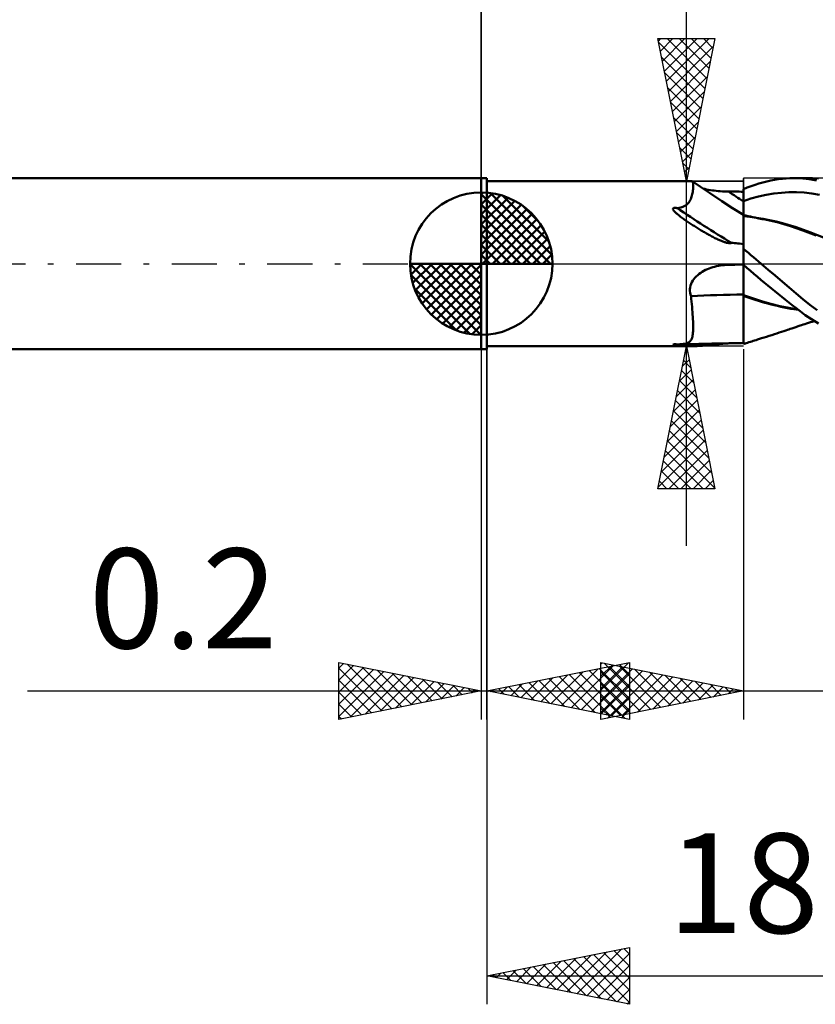
# Model space of a CAD drawing. Units: millimetres. Extents: x -59 to 61, y -26 to 40.
# Drawn here: x -16 to 12, y -26 to 9 of the extents above; entities that cross this region are included whole.
import ezdxf
from ezdxf.enums import TextEntityAlignment as Align

# ---------------------------------------------------------------- set-up
doc = ezdxf.new("R2010")
doc.units = ezdxf.units.MM
doc.header["$LTSCALE"] = 3.95
doc.linetypes.add('LONGDASH_DASH', pattern=[0.85, 0.4, -0.2, 0.05, -0.2])
for name, color, linetype in [('1', 4, 'CONTINUOUS'), ('2', 7, 'CONTINUOUS'), ('4', 2, 'LONGDASH_DASH'), ('CUT', 1, 'CONTINUOUS'), ('NOCUT', 7, 'CONTINUOUS'), ('SK1', 4, 'CONTINUOUS'), ('SK2', 7, 'CONTINUOUS'), ('SK4', 2, 'LONGDASH_DASH')]:
    doc.layers.add(name, color=color, linetype=linetype)
doc.styles.get("Standard").update_dxf_attribs({"font": 'Monospac821 BT'})

msp = doc.modelspace()

# ---------------------------------------------------------------- linework, layer by layer
at = {"layer": '1', "color": 4, "linetype": 'CONTINUOUS', "lineweight": 50}
for p, q in [((0, 3), (0.2, 3)), ((0, -3), (0, 3)), ((0.2, -3), (0.2, 3)), ((0.2, 2.9), (7.395, 2.9)), ((7.397, 2.9), (7.395, 2.9)), ((7.398, 2.9), (7.397, 2.9)), ((7.4, 2.899), (7.398, 2.9)), ((7.402, 2.898), (7.4, 2.899)), ((7.404, 2.898), (7.402, 2.898)), ((7.405, 2.896), (7.404, 2.898)), ((7.412, 2.889), (7.405, 2.896)), ((7.548, 2.798), (7.405, 2.896)), ((7.419, 2.878), (7.412, 2.889)), ((7.424, 2.863), (7.419, 2.878)), ((7.429, 2.844), (7.424, 2.863)), ((7.433, 2.821), (7.429, 2.844)), ((7.436, 2.795), (7.433, 2.821)), ((7.438, 2.764), (7.436, 2.795)), ((7.692, 2.699), (7.548, 2.798)), ((9.474, 2.726), (9.611, 2.773)), ((9.611, 2.773), (9.749, 2.815)), ((9.749, 2.815), (9.887, 2.853)), ((9.887, 2.853), (10.024, 2.887)), ((10.024, 2.887), (10.161, 2.916)), ((10.161, 2.916), (10.298, 2.942)), ((10.298, 2.942), (10.434, 2.962)), ((10.434, 2.962), (10.569, 2.979)), ((10.569, 2.979), (10.704, 2.99)), ((10.704, 2.99), (10.838, 2.998)), ((10.838, 2.998), (10.972, 3)), ((11.114, 2.997), (10.972, 3)), ((10.972, 3), (11.614, 3)), ((11.294, 2.986), (11.114, 2.997)), ((11.511, 2.961), (11.294, 2.986)), ((11.764, 2.918), (11.511, 2.961)), ((11.839, 2.994), (11.623, 3)), ((7.397, 2.392), (7.407, 2.436)), ((7.407, 2.436), (7.416, 2.48)), ((7.416, 2.48), (7.424, 2.524)), ((7.424, 2.524), (7.429, 2.568)), ((7.429, 2.568), (7.434, 2.611)), ((7.434, 2.611), (7.437, 2.652)), ((7.437, 2.652), (7.438, 2.692)), ((7.439, 2.73), (7.438, 2.764)), ((7.438, 2.692), (7.439, 2.73)), ((8.008, 2.486), (7.692, 2.699)), ((7.845, 2.622), (7.782, 2.636)), ((7.91, 2.608), (7.845, 2.622)), ((7.976, 2.596), (7.91, 2.608)), ((8.043, 2.584), (7.976, 2.596)), ((8.441, 2.198), (8.008, 2.486)), ((8.112, 2.574), (8.043, 2.584)), ((8.181, 2.565), (8.112, 2.574)), ((8.251, 2.556), (8.181, 2.565)), ((8.321, 2.549), (8.251, 2.556)), ((8.392, 2.543), (8.321, 2.549)), ((8.463, 2.539), (8.392, 2.543)), ((8.535, 2.535), (8.463, 2.539)), ((8.607, 2.532), (8.535, 2.535)), ((8.679, 2.531), (8.607, 2.532)), ((8.753, 2.53), (8.679, 2.531)), ((8.828, 2.53), (8.753, 2.53)), ((8.902, 2.529), (8.828, 2.53)), ((8.977, 2.528), (8.902, 2.529)), ((9.051, 2.528), (8.977, 2.528)), ((9.126, 2.527), (9.051, 2.528)), ((9.2, 2.526), (9.126, 2.527)), ((9.2, 2.621), (9.336, 2.676)), ((9.2, 2.62), (9.2, 2.621)), ((9.2, 2.619), (9.2, 2.62)), ((9.2, 2.618), (9.2, 2.619)), ((9.2, 2.619), (9.2, 2.619)), ((9.2, 2.617), (9.2, 2.618)), ((9.2, 2.556), (9.2, 2.617)), ((9.2, 2.556), (9.2, 2.617)), ((9.2, 2.605), (9.2, 2.617)), ((9.2, 2.526), (9.2, 2.617)), ((9.2, 2.617), (9.2, 2.617)), ((9.2, 2.593), (9.2, 2.605)), ((9.2, 2.581), (9.2, 2.593)), ((9.2, 2.569), (9.2, 2.581)), ((9.2, 2.557), (9.2, 2.569)), ((9.2, 2.546), (9.2, 2.557)), ((9.2, 2.496), (9.2, 2.556)), ((9.2, 2.496), (9.2, 2.556)), ((9.2, 2.534), (9.2, 2.546)), ((9.2, 2.485), (9.2, 2.534)), ((9.201, 2.436), (9.2, 2.496)), ((9.201, 2.436), (9.2, 2.496)), ((9.2, 2.437), (9.2, 2.485)), ((9.2, 2.389), (9.2, 2.437)), ((9.201, 2.376), (9.201, 2.436)), ((9.201, 2.376), (9.201, 2.436)), ((9.336, 2.676), (9.474, 2.726)), ((10.002, 2.413), (10.269, 2.458)), ((10.269, 2.458), (10.535, 2.49)), ((10.535, 2.49), (10.802, 2.508)), ((10.802, 2.508), (11.069, 2.509)), ((11.336, 2.495), (11.069, 2.509)), ((11.602, 2.466), (11.336, 2.495)), ((11.869, 2.422), (11.602, 2.466)), ((7.173, 2.044), (7.215, 2.075)), ((7.215, 2.075), (7.252, 2.11)), ((7.252, 2.11), (7.284, 2.147)), ((7.284, 2.147), (7.31, 2.185)), ((7.31, 2.185), (7.333, 2.224)), ((7.333, 2.224), (7.352, 2.264)), ((7.352, 2.264), (7.369, 2.306)), ((7.369, 2.306), (7.384, 2.349)), ((7.384, 2.349), (7.397, 2.392)), ((8.819, 1.953), (8.441, 2.198)), ((9.2, 2.34), (9.2, 2.389)), ((9.2, 2.292), (9.2, 2.34)), ((9.2, 2.243), (9.2, 2.292)), ((9.2, 2.195), (9.2, 2.243)), ((9.2, 2.195), (9.2, 2.195)), ((9.2, 2.195), (9.2, 2.195)), ((9.2, 2.195), (9.2, 2.195)), ((9.2, 2.195), (9.201, 2.195)), ((9.2, 2.195), (9.2, 2.195)), ((9.2, 2.195), (9.2, 2.195)), ((9.2, 2.195), (9.2, 2.195)), ((9.2, 2.195), (9.2, 2.195)), ((9.2, 2.195), (9.2, 2.195)), ((9.2, 2.195), (9.2, 2.195)), ((9.2, 2.109), (9.2, 2.195)), ((9.2, 2.028), (9.2, 2.109)), ((9.201, 2.316), (9.201, 2.376)), ((9.201, 2.316), (9.201, 2.376)), ((9.201, 2.256), (9.201, 2.316)), ((9.201, 2.256), (9.201, 2.316)), ((9.202, 2.196), (9.201, 2.256)), ((9.202, 2.196), (9.201, 2.256)), ((9.201, 2.195), (9.201, 2.196)), ((9.201, 2.196), (9.201, 2.196)), ((9.201, 2.196), (9.201, 2.196)), ((9.201, 2.196), (9.201, 2.196)), ((9.201, 2.196), (9.201, 2.196)), ((9.201, 2.196), (9.202, 2.196)), ((9.201, 2.196), (9.201, 2.196)), ((9.201, 2.195), (9.201, 2.195)), ((9.201, 2.195), (9.201, 2.195)), ((9.201, 2.195), (9.201, 2.195)), ((9.201, 2.195), (9.201, 2.195)), ((9.201, 2.195), (9.201, 2.195)), ((9.201, 2.195), (9.201, 2.195)), ((9.201, 2.195), (9.201, 2.195)), ((9.201, 2.195), (9.201, 2.195)), ((9.201, 2.195), (9.201, 2.195)), ((9.201, 2.195), (9.201, 2.195)), ((9.201, 2.195), (9.201, 2.195)), ((9.201, 2.195), (9.201, 2.195)), ((9.202, 2.196), (9.468, 2.282)), ((9.202, 2.109), (9.202, 2.196)), ((9.202, 2.109), (9.202, 2.196)), ((9.202, 2.196), (9.202, 2.196)), ((9.202, 2.196), (9.202, 2.196)), ((9.202, 2.027), (9.202, 2.109)), ((9.202, 2.027), (9.202, 2.109)), ((9.468, 2.282), (9.735, 2.354)), ((9.735, 2.354), (10.002, 2.413)), ((6.73, 1.913), (6.731, 1.932)), ((6.737, 1.894), (6.73, 1.913)), ((6.731, 1.932), (6.743, 1.948)), ((6.748, 1.876), (6.737, 1.894)), ((6.743, 1.948), (6.765, 1.957)), ((6.761, 1.858), (6.748, 1.876)), ((6.775, 1.841), (6.761, 1.858)), ((6.765, 1.957), (6.791, 1.96)), ((6.791, 1.824), (6.775, 1.841)), ((6.817, 1.96), (6.791, 1.96)), ((6.809, 1.805), (6.791, 1.824)), ((6.829, 1.786), (6.809, 1.805)), ((6.845, 1.958), (6.817, 1.96)), ((6.852, 1.765), (6.829, 1.786)), ((6.871, 1.954), (6.845, 1.958)), ((6.876, 1.744), (6.852, 1.765)), ((6.871, 1.954), (6.944, 1.963)), ((6.903, 1.722), (6.876, 1.744)), ((6.944, 1.963), (7.011, 1.976)), ((7.011, 1.976), (7.071, 1.994)), ((7.071, 1.994), (7.125, 2.017)), ((7.125, 2.017), (7.173, 2.044)), ((9.2, 1.711), (8.819, 1.953)), ((9.2, 1.952), (9.2, 2.028)), ((9.2, 1.882), (9.2, 1.952)), ((9.2, 1.818), (9.2, 1.882)), ((9.2, 1.761), (9.2, 1.818)), ((9.2, 1.711), (9.2, 1.761)), ((9.203, 1.95), (9.202, 2.027)), ((9.203, 1.95), (9.202, 2.027)), ((9.203, 1.879), (9.203, 1.95)), ((9.203, 1.879), (9.203, 1.95)), ((9.203, 1.815), (9.203, 1.879)), ((9.203, 1.815), (9.203, 1.879)), ((9.204, 1.758), (9.203, 1.815)), ((9.204, 1.758), (9.203, 1.815)), ((9.204, 1.708), (9.204, 1.758)), ((9.204, 1.708), (9.204, 1.758)), ((6.932, 1.698), (6.903, 1.722)), ((6.963, 1.674), (6.932, 1.698)), ((6.995, 1.65), (6.963, 1.674)), ((7.028, 1.625), (6.995, 1.65)), ((7.061, 1.601), (7.028, 1.625)), ((7.095, 1.577), (7.061, 1.601)), ((7.128, 1.553), (7.095, 1.577)), ((7.162, 1.529), (7.128, 1.553)), ((7.196, 1.506), (7.162, 1.529)), ((7.23, 1.483), (7.196, 1.506)), ((7.264, 1.46), (7.23, 1.483)), ((7.299, 1.437), (7.264, 1.46)), ((7.333, 1.414), (7.299, 1.437)), ((7.368, 1.391), (7.333, 1.414)), ((7.403, 1.368), (7.368, 1.391)), ((9.2, 1.703), (9.2, 1.711)), ((9.201, 1.708), (9.2, 1.709)), ((9.2, 1.693), (9.2, 1.703)), ((9.2, 1.678), (9.2, 1.693)), ((9.2, 1.658), (9.2, 1.678)), ((9.2, 1.634), (9.2, 1.658)), ((9.2, 1.604), (9.2, 1.634)), ((9.2, 1.57), (9.2, 1.604)), ((9.2, 1.532), (9.2, 1.57)), ((9.2, 1.489), (9.2, 1.532)), ((9.2, 1.441), (9.2, 1.489)), ((9.2, 1.389), (9.2, 1.441)), ((9.2, 1.333), (9.2, 1.389)), ((9.202, 1.708), (9.201, 1.708)), ((9.203, 1.708), (9.202, 1.708)), ((9.202, 1.567), (9.203, 1.618)), ((9.202, 1.568), (9.203, 1.618)), ((9.202, 1.507), (9.202, 1.568)), ((9.202, 1.506), (9.202, 1.567)), ((9.202, 1.436), (9.202, 1.507)), ((9.202, 1.435), (9.202, 1.506)), ((9.202, 1.354), (9.202, 1.436)), ((9.202, 1.353), (9.202, 1.435)), ((9.204, 1.708), (9.203, 1.708)), ((9.203, 1.702), (9.204, 1.708)), ((9.203, 1.702), (9.204, 1.708)), ((9.203, 1.685), (9.203, 1.702)), ((9.203, 1.685), (9.203, 1.702)), ((9.203, 1.657), (9.203, 1.685)), ((9.203, 1.657), (9.203, 1.685)), ((9.203, 1.618), (9.203, 1.657)), ((9.203, 1.618), (9.203, 1.657)), ((9.204, 1.706), (9.204, 1.708)), ((9.287, 1.688), (9.204, 1.708)), ((9.204, 1.702), (9.204, 1.706)), ((9.204, 1.696), (9.204, 1.702)), ((9.204, 1.686), (9.204, 1.696)), ((9.204, 1.674), (9.204, 1.686)), ((9.204, 1.659), (9.204, 1.674)), ((9.433, 1.643), (9.204, 1.667)), ((9.204, 1.659), (9.204, 1.667)), ((9.37, 1.669), (9.287, 1.688)), ((9.451, 1.651), (9.37, 1.669)), ((9.662, 1.613), (9.433, 1.643)), ((9.533, 1.633), (9.451, 1.651)), ((9.614, 1.616), (9.533, 1.633)), ((9.696, 1.599), (9.614, 1.616)), ((9.891, 1.575), (9.662, 1.613)), ((9.749, 1.589), (9.696, 1.599)), ((9.803, 1.578), (9.749, 1.589)), ((9.856, 1.568), (9.803, 1.578)), ((9.91, 1.558), (9.856, 1.568)), ((10.12, 1.531), (9.891, 1.575)), ((10.391, 1.453), (9.91, 1.558)), ((10.348, 1.48), (10.12, 1.531)), ((10.577, 1.423), (10.348, 1.48)), ((10.857, 1.321), (10.391, 1.453)), ((11.057, 1.277), (10.577, 1.423)), ((7.438, 1.345), (7.403, 1.368)), ((7.473, 1.323), (7.438, 1.345)), ((7.508, 1.3), (7.473, 1.323)), ((7.544, 1.278), (7.508, 1.3)), ((7.58, 1.255), (7.544, 1.278)), ((7.616, 1.233), (7.58, 1.255)), ((7.652, 1.211), (7.616, 1.233)), ((7.689, 1.188), (7.652, 1.211)), ((7.725, 1.166), (7.689, 1.188)), ((7.762, 1.144), (7.725, 1.166)), ((7.799, 1.122), (7.762, 1.144)), ((7.836, 1.101), (7.799, 1.122)), ((7.873, 1.079), (7.836, 1.101)), ((7.91, 1.058), (7.873, 1.079)), ((7.948, 1.037), (7.91, 1.058)), ((7.985, 1.016), (7.948, 1.037)), ((9.2, 1.273), (9.2, 1.333)), ((9.2, 1.208), (9.2, 1.273)), ((9.2, 1.14), (9.2, 1.208)), ((9.2, 1.068), (9.2, 1.14)), ((9.2, 0.992), (9.2, 1.068)), ((9.201, 1.263), (9.202, 1.354)), ((9.201, 1.262), (9.202, 1.353)), ((9.201, 1.162), (9.201, 1.263)), ((9.201, 1.162), (9.201, 1.262)), ((9.201, 1.053), (9.201, 1.162)), ((9.201, 1.053), (9.201, 1.162)), ((9.201, 0.935), (9.201, 1.053)), ((9.201, 0.935), (9.201, 1.053)), ((11.291, 1.168), (10.857, 1.321)), ((11.538, 1.105), (11.057, 1.277)), ((11.762, 0.986), (11.291, 1.168)), ((12.018, 0.918), (11.538, 1.105)), ((8.022, 0.996), (7.985, 1.016)), ((8.059, 0.976), (8.022, 0.996)), ((8.096, 0.956), (8.059, 0.976)), ((8.133, 0.937), (8.096, 0.956)), ((8.168, 0.919), (8.133, 0.937)), ((8.203, 0.901), (8.168, 0.919)), ((8.238, 0.884), (8.203, 0.901)), ((8.272, 0.868), (8.238, 0.884)), ((8.304, 0.853), (8.272, 0.868)), ((8.337, 0.838), (8.304, 0.853)), ((8.368, 0.824), (8.337, 0.838)), ((8.398, 0.811), (8.368, 0.824)), ((8.428, 0.799), (8.398, 0.811)), ((8.457, 0.787), (8.428, 0.799)), ((8.485, 0.777), (8.457, 0.787)), ((8.512, 0.767), (8.485, 0.777)), ((8.538, 0.758), (8.512, 0.767)), ((8.563, 0.75), (8.538, 0.758)), ((8.586, 0.743), (8.563, 0.75)), ((8.61, 0.737), (8.586, 0.743)), ((8.634, 0.731), (8.61, 0.737)), ((8.659, 0.726), (8.634, 0.731)), ((8.685, 0.722), (8.659, 0.726)), ((8.709, 0.719), (8.685, 0.722)), ((8.733, 0.719), (8.709, 0.719)), ((8.733, 0.719), (8.758, 0.722)), ((8.758, 0.722), (8.779, 0.731)), ((8.834, 0.729), (8.779, 0.731)), ((8.89, 0.725), (8.834, 0.729)), ((8.949, 0.719), (8.89, 0.725)), ((9.009, 0.712), (8.949, 0.719)), ((9.071, 0.703), (9.009, 0.712)), ((9.135, 0.693), (9.071, 0.703)), ((9.2, 0.681), (9.135, 0.693)), ((9.2, 0.913), (9.2, 0.992)), ((9.2, 0.809), (9.201, 0.935)), ((9.2, 0.81), (9.201, 0.935)), ((9.2, 0.83), (9.2, 0.913)), ((9.2, 0.744), (9.2, 0.83)), ((9.2, 0.677), (9.2, 0.81)), ((9.2, 0.677), (9.2, 0.809)), ((9.2, -2.821), (9.2, 0.744)), ((9.2, 0.538), (9.2, 0.677)), ((9.2, 0.537), (9.2, 0.677)), ((9.289, 0.451), (9.2, 0.526)), ((9.377, 0.376), (9.289, 0.451)), ((9.467, 0.301), (9.377, 0.376)), ((9.556, 0.226), (9.467, 0.301)), ((9.645, 0.151), (9.556, 0.226)), ((9.735, 0.075), (9.645, 0.151)), ((9.824, 0), (9.735, 0.075)), ((10.073, -0.211), (9.824, 0)), ((7.649, -0.359), (7.703, -0.32)), ((7.703, -0.32), (7.76, -0.284)), ((7.76, -0.284), (7.818, -0.252)), ((7.818, -0.252), (7.877, -0.221)), ((7.877, -0.221), (7.938, -0.194)), ((7.938, -0.194), (8, -0.169)), ((8, -0.169), (8.064, -0.146)), ((8.064, -0.146), (8.128, -0.125)), ((8.128, -0.125), (8.192, -0.107)), ((8.192, -0.107), (8.257, -0.091)), ((8.257, -0.091), (8.323, -0.077)), ((8.323, -0.077), (8.389, -0.066)), ((8.389, -0.066), (8.455, -0.056)), ((8.455, -0.056), (8.522, -0.049)), ((8.522, -0.049), (8.589, -0.044)), ((8.589, -0.044), (8.656, -0.04)), ((8.656, -0.04), (8.66, -0.04)), ((8.66, -0.04), (8.663, -0.04)), ((8.663, -0.04), (8.667, -0.04)), ((8.667, -0.04), (8.671, -0.04)), ((8.671, -0.04), (8.675, -0.04)), ((8.675, -0.04), (8.679, -0.04)), ((8.679, -0.04), (8.753, -0.038)), ((8.753, -0.038), (8.828, -0.037)), ((8.828, -0.037), (8.902, -0.035)), ((8.902, -0.035), (8.977, -0.034)), ((8.977, -0.034), (9.051, -0.032)), ((9.051, -0.032), (9.126, -0.031)), ((9.126, -0.031), (9.2, -0.03)), ((9.323, -0.151), (9.2, -0.046)), ((9.202, -0.061), (9.202, -0.048)), ((9.202, -0.061), (9.202, -0.048)), ((9.203, -0.081), (9.202, -0.061)), ((9.203, -0.081), (9.202, -0.061)), ((9.203, -0.109), (9.203, -0.081)), ((9.203, -0.109), (9.203, -0.081)), ((9.203, -0.144), (9.203, -0.109)), ((9.203, -0.144), (9.203, -0.109)), ((9.204, -0.186), (9.203, -0.144)), ((9.204, -0.186), (9.203, -0.144)), ((9.204, -0.234), (9.204, -0.186)), ((9.204, -0.234), (9.204, -0.186)), ((9.204, -0.289), (9.204, -0.234)), ((9.204, -0.29), (9.204, -0.234)), ((9.204, -0.35), (9.204, -0.289)), ((9.204, -0.351), (9.204, -0.29)), ((9.446, -0.256), (9.323, -0.151)), ((9.57, -0.36), (9.446, -0.256)), ((10.322, -0.421), (10.073, -0.211)), ((7.364, -0.711), (7.39, -0.652)), ((7.39, -0.652), (7.423, -0.596)), ((7.423, -0.596), (7.46, -0.542)), ((7.46, -0.542), (7.502, -0.492)), ((7.502, -0.492), (7.548, -0.445)), ((7.548, -0.445), (7.597, -0.4)), ((7.597, -0.4), (7.649, -0.359)), ((9.204, -0.418), (9.204, -0.35)), ((9.204, -0.418), (9.204, -0.351)), ((9.205, -0.49), (9.204, -0.418)), ((9.205, -0.49), (9.204, -0.418)), ((9.205, -0.567), (9.205, -0.49)), ((9.205, -0.567), (9.205, -0.49)), ((9.205, -0.649), (9.205, -0.567)), ((9.205, -0.648), (9.205, -0.567)), ((9.205, -0.734), (9.205, -0.648)), ((9.205, -0.734), (9.205, -0.649)), ((9.694, -0.464), (9.57, -0.36)), ((9.818, -0.567), (9.694, -0.464)), ((9.941, -0.669), (9.818, -0.567)), ((10.065, -0.771), (9.941, -0.669)), ((10.569, -0.632), (10.322, -0.421)), ((10.814, -0.842), (10.569, -0.632)), ((7.324, -0.895), (7.33, -0.832)), ((7.324, -0.957), (7.324, -0.895)), ((7.331, -1.018), (7.324, -0.957)), ((7.33, -0.832), (7.344, -0.771)), ((7.344, -1.078), (7.331, -1.018)), ((7.344, -0.771), (7.364, -0.711)), ((9.204, -1.008), (9.205, -0.914)), ((9.204, -1.008), (9.205, -0.914)), ((9.204, -1.103), (9.204, -1.008)), ((9.204, -1.103), (9.204, -1.008)), ((9.205, -0.823), (9.205, -0.734)), ((9.205, -0.823), (9.205, -0.734)), ((9.205, -0.914), (9.205, -0.823)), ((9.205, -0.914), (9.205, -0.823)), ((10.188, -0.872), (10.065, -0.771)), ((10.311, -0.971), (10.188, -0.872)), ((10.433, -1.07), (10.311, -0.971)), ((11.053, -1.047), (10.814, -0.842)), ((7.363, -1.137), (7.344, -1.078)), ((7.373, -1.235), (7.363, -1.137)), ((7.383, -1.331), (7.373, -1.235)), ((7.392, -1.426), (7.383, -1.331)), ((9.201, -1.102), (9.2, -1.102)), ((9.201, -1.133), (9.2, -1.133)), ((9.201, -1.102), (9.201, -1.102)), ((9.202, -1.103), (9.201, -1.102)), ((9.201, -1.134), (9.201, -1.133)), ((9.202, -1.134), (9.201, -1.134)), ((9.203, -1.103), (9.202, -1.103)), ((9.203, -1.134), (9.202, -1.134)), ((9.204, -1.103), (9.203, -1.103)), ((9.204, -1.135), (9.203, -1.134)), ((9.204, -1.103), (9.204, -1.103)), ((9.523, -1.215), (9.204, -1.103)), ((9.204, -1.108), (9.204, -1.103)), ((9.204, -1.108), (9.204, -1.103)), ((9.204, -1.112), (9.204, -1.108)), ((9.204, -1.112), (9.204, -1.108)), ((9.204, -1.117), (9.204, -1.112)), ((9.204, -1.117), (9.204, -1.112)), ((9.204, -1.121), (9.204, -1.117)), ((9.204, -1.121), (9.204, -1.117)), ((9.204, -1.126), (9.204, -1.121)), ((9.204, -1.126), (9.204, -1.121)), ((9.204, -1.13), (9.204, -1.126)), ((9.204, -1.13), (9.204, -1.126)), ((9.204, -1.135), (9.204, -1.13)), ((9.204, -1.135), (9.204, -1.13)), ((9.305, -1.17), (9.204, -1.135)), ((9.204, -1.298), (9.204, -1.135)), ((9.204, -1.298), (9.204, -1.135)), ((9.204, -1.456), (9.204, -1.298)), ((9.204, -1.456), (9.204, -1.298)), ((9.408, -1.205), (9.305, -1.17)), ((9.513, -1.239), (9.408, -1.205)), ((9.62, -1.273), (9.513, -1.239)), ((9.841, -1.315), (9.523, -1.215)), ((9.728, -1.306), (9.62, -1.273)), ((9.838, -1.338), (9.728, -1.306)), ((9.949, -1.37), (9.838, -1.338)), ((10.16, -1.406), (9.841, -1.315)), ((10.062, -1.4), (9.949, -1.37)), ((10.555, -1.169), (10.433, -1.07)), ((10.677, -1.266), (10.555, -1.169)), ((10.797, -1.362), (10.677, -1.266)), ((10.918, -1.457), (10.797, -1.362)), ((11.29, -1.246), (11.053, -1.047)), ((11.537, -1.442), (11.29, -1.246)), ((7.401, -1.518), (7.392, -1.426)), ((7.408, -1.609), (7.401, -1.518)), ((7.415, -1.697), (7.408, -1.609)), ((7.421, -1.783), (7.415, -1.697)), ((9.203, -1.755), (9.204, -1.609)), ((9.203, -1.756), (9.204, -1.609)), ((9.204, -1.609), (9.204, -1.456)), ((9.204, -1.609), (9.204, -1.456)), ((10.175, -1.429), (10.062, -1.4)), ((10.478, -1.486), (10.16, -1.406)), ((10.288, -1.458), (10.175, -1.429)), ((10.403, -1.485), (10.288, -1.458)), ((10.517, -1.511), (10.403, -1.485)), ((10.797, -1.555), (10.478, -1.486)), ((10.632, -1.536), (10.517, -1.511)), ((10.747, -1.559), (10.632, -1.536)), ((10.862, -1.581), (10.747, -1.559)), ((11.115, -1.613), (10.797, -1.555)), ((10.976, -1.602), (10.862, -1.581)), ((11.04, -1.554), (10.918, -1.457)), ((11.119, -1.626), (10.976, -1.602)), ((11.19, -1.669), (11.04, -1.554)), ((11.373, -1.802), (11.19, -1.669)), ((11.789, -1.629), (11.537, -1.442)), ((7.427, -1.867), (7.421, -1.783)), ((7.431, -1.948), (7.427, -1.867)), ((7.435, -2.026), (7.431, -1.948)), ((7.437, -2.102), (7.435, -2.026)), ((9.203, -1.895), (9.203, -1.755)), ((9.203, -1.896), (9.203, -1.756)), ((9.203, -2.027), (9.203, -1.895)), ((9.203, -2.028), (9.203, -1.896)), ((9.203, -2.151), (9.203, -2.027)), ((9.203, -2.152), (9.203, -2.028)), ((11.587, -1.95), (11.373, -1.802)), ((11.484, -2.081), (11.553, -2.059)), ((11.553, -2.059), (11.622, -2.038)), ((11.833, -2.106), (11.587, -1.95)), ((11.622, -2.038), (11.691, -2.017)), ((7.432, -2.424), (7.436, -2.369)), ((7.436, -2.369), (7.438, -2.309)), ((7.439, -2.174), (7.437, -2.102)), ((7.438, -2.309), (7.439, -2.244)), ((7.439, -2.244), (7.439, -2.174)), ((9.202, -2.265), (9.203, -2.151)), ((9.202, -2.266), (9.203, -2.152)), ((9.202, -2.37), (9.202, -2.265)), ((9.202, -2.371), (9.202, -2.266)), ((9.202, -2.466), (9.202, -2.37)), ((9.202, -2.466), (9.202, -2.371)), ((10.458, -2.421), (10.537, -2.395)), ((10.537, -2.395), (10.616, -2.369)), ((10.616, -2.369), (10.693, -2.344)), ((10.693, -2.344), (10.745, -2.326)), ((10.745, -2.326), (10.797, -2.309)), ((10.797, -2.309), (10.849, -2.291)), ((10.849, -2.291), (10.901, -2.274)), ((10.901, -2.274), (10.976, -2.248)), ((10.976, -2.248), (11.048, -2.224)), ((11.048, -2.224), (11.121, -2.199)), ((11.121, -2.199), (11.191, -2.175)), ((11.191, -2.175), (11.247, -2.157)), ((11.247, -2.157), (11.302, -2.139)), ((11.302, -2.139), (11.357, -2.121)), ((11.357, -2.121), (11.413, -2.103)), ((11.413, -2.103), (11.484, -2.081)), ((7.268, -2.77), (7.297, -2.753)), ((7.297, -2.753), (7.321, -2.735)), ((7.321, -2.735), (7.343, -2.713)), ((7.343, -2.713), (7.361, -2.689)), ((7.361, -2.689), (7.377, -2.662)), ((7.377, -2.662), (7.391, -2.632)), ((7.391, -2.632), (7.402, -2.598)), ((7.402, -2.598), (7.412, -2.561)), ((7.412, -2.561), (7.42, -2.52)), ((7.42, -2.52), (7.427, -2.474)), ((7.427, -2.474), (7.432, -2.424)), ((9.2, -2.782), (9.201, -2.743)), ((9.2, -2.782), (9.201, -2.743)), ((9.201, -2.551), (9.202, -2.466)), ((9.201, -2.55), (9.202, -2.466)), ((9.201, -2.627), (9.201, -2.55)), ((9.201, -2.627), (9.201, -2.551)), ((9.201, -2.692), (9.201, -2.627)), ((9.201, -2.691), (9.201, -2.627)), ((9.201, -2.743), (9.201, -2.691)), ((9.201, -2.743), (9.201, -2.692)), ((9.345, -2.776), (9.395, -2.761)), ((9.395, -2.761), (9.446, -2.745)), ((9.446, -2.745), (9.496, -2.729)), ((9.496, -2.729), (9.547, -2.713)), ((9.547, -2.713), (9.597, -2.697)), ((9.597, -2.697), (9.647, -2.682)), ((9.647, -2.682), (9.698, -2.666)), ((9.698, -2.666), (9.768, -2.643)), ((9.768, -2.643), (9.838, -2.621)), ((9.838, -2.621), (9.928, -2.592)), ((9.928, -2.592), (10.018, -2.564)), ((10.018, -2.564), (10.108, -2.535)), ((10.108, -2.535), (10.198, -2.506)), ((10.198, -2.506), (10.289, -2.476)), ((10.289, -2.476), (10.378, -2.447)), ((10.378, -2.447), (10.458, -2.421)), ((0, -3), (0.2, -3)), ((0.2, -2.9), (7.279, -2.9)), ((6.729, -2.842), (6.735, -2.837)), ((6.734, -2.847), (6.729, -2.842)), ((6.744, -2.852), (6.734, -2.847)), ((6.735, -2.837), (6.753, -2.833)), ((6.757, -2.856), (6.744, -2.852)), ((6.753, -2.833), (6.779, -2.831)), ((6.772, -2.86), (6.757, -2.856)), ((6.788, -2.864), (6.772, -2.86)), ((6.779, -2.831), (6.794, -2.831)), ((6.806, -2.868), (6.788, -2.864)), ((6.794, -2.831), (6.809, -2.831)), ((6.827, -2.871), (6.806, -2.868)), ((6.825, -2.831), (6.809, -2.831)), ((6.841, -2.831), (6.825, -2.831)), ((6.851, -2.875), (6.827, -2.871)), ((6.856, -2.832), (6.841, -2.831)), ((6.877, -2.879), (6.851, -2.875)), ((6.871, -2.833), (6.856, -2.832)), ((6.871, -2.833), (6.876, -2.832)), ((6.876, -2.832), (6.882, -2.832)), ((6.905, -2.882), (6.877, -2.879)), ((6.882, -2.832), (6.888, -2.832)), ((6.888, -2.832), (6.893, -2.832)), ((6.893, -2.832), (6.899, -2.832)), ((6.899, -2.832), (6.904, -2.832)), ((6.904, -2.832), (7.27, -2.821)), ((6.904, -2.832), (6.975, -2.829)), ((6.936, -2.885), (6.905, -2.882)), ((6.968, -2.888), (6.936, -2.885)), ((7.002, -2.891), (6.968, -2.888)), ((6.975, -2.829), (7.039, -2.824)), ((7.036, -2.893), (7.002, -2.891)), ((7.071, -2.895), (7.036, -2.893)), ((7.039, -2.824), (7.096, -2.817)), ((7.106, -2.897), (7.071, -2.895)), ((7.096, -2.817), (7.147, -2.809)), ((7.142, -2.898), (7.106, -2.897)), ((7.177, -2.899), (7.142, -2.898)), ((7.147, -2.809), (7.193, -2.798)), ((7.213, -2.899), (7.177, -2.899)), ((7.193, -2.798), (7.234, -2.786)), ((7.249, -2.9), (7.213, -2.899)), ((7.234, -2.786), (7.268, -2.77)), ((7.285, -2.9), (7.249, -2.9)), ((7.27, -2.821), (7.638, -2.812)), ((7.285, -2.9), (7.32, -2.9)), ((7.32, -2.9), (7.355, -2.899)), ((7.355, -2.899), (7.39, -2.899)), ((7.39, -2.899), (7.426, -2.898)), ((7.426, -2.898), (7.462, -2.897)), ((7.462, -2.897), (7.498, -2.895)), ((7.498, -2.895), (7.534, -2.894)), ((7.534, -2.894), (7.571, -2.892)), ((7.571, -2.892), (7.608, -2.89)), ((7.608, -2.89), (7.645, -2.888)), ((7.638, -2.812), (8.093, -2.804)), ((7.645, -2.888), (7.682, -2.885)), ((7.682, -2.885), (7.719, -2.883)), ((7.719, -2.883), (7.757, -2.88)), ((7.757, -2.88), (7.794, -2.877)), ((7.794, -2.877), (7.832, -2.874)), ((7.832, -2.874), (7.87, -2.871)), ((7.87, -2.871), (7.908, -2.868)), ((7.908, -2.868), (7.946, -2.864)), ((7.946, -2.864), (7.983, -2.86)), ((7.983, -2.86), (8.021, -2.857)), ((8.021, -2.857), (8.059, -2.853)), ((8.059, -2.853), (8.097, -2.849)), ((8.093, -2.804), (8.414, -2.799)), ((8.097, -2.849), (8.134, -2.845)), ((8.134, -2.845), (8.171, -2.841)), ((8.171, -2.841), (8.206, -2.837)), ((8.206, -2.837), (8.241, -2.834)), ((8.241, -2.834), (8.276, -2.83)), ((8.276, -2.83), (8.309, -2.826)), ((8.309, -2.826), (8.342, -2.823)), ((8.342, -2.823), (8.374, -2.819)), ((8.374, -2.819), (8.405, -2.816)), ((8.405, -2.816), (8.435, -2.813)), ((8.414, -2.799), (8.518, -2.798)), ((8.435, -2.813), (8.464, -2.81)), ((8.464, -2.81), (8.492, -2.807)), ((8.492, -2.807), (8.519, -2.805)), ((8.518, -2.798), (8.622, -2.797)), ((8.519, -2.805), (8.545, -2.802)), ((8.545, -2.802), (8.57, -2.8)), ((8.57, -2.8), (8.595, -2.798)), ((8.595, -2.798), (8.618, -2.797)), ((8.779, -2.796), (8.834, -2.795)), ((8.834, -2.795), (8.89, -2.794)), ((8.89, -2.794), (8.949, -2.793)), ((8.949, -2.793), (9.009, -2.791)), ((9.009, -2.791), (9.071, -2.788)), ((9.071, -2.788), (9.135, -2.785)), ((9.135, -2.785), (9.2, -2.782)), ((9.2, -2.808), (9.2, -2.782)), ((9.2, -2.808), (9.2, -2.782)), ((9.2, -2.82), (9.2, -2.808)), ((9.2, -2.82), (9.2, -2.808)), ((9.2, -2.821), (9.216, -2.816)), ((9.216, -2.816), (9.231, -2.811)), ((9.231, -2.811), (9.247, -2.807)), ((9.247, -2.807), (9.263, -2.802)), ((9.263, -2.802), (9.279, -2.797)), ((9.279, -2.797), (9.295, -2.792)), ((9.295, -2.792), (9.345, -2.776))]:
    msp.add_line(p, q, dxfattribs=at)
for centre, major_axis, ratio, start_param, end_param in [((36.21, 44.661), (21.367, 45.615), 0.959043, 2.99491, 3.007836), ((35.234, 45.118), (21.929, 46.813), 0.959043, 2.992282, 3.03798), ((35.851, -24.159), (-48.781, 14.05), 0.375463, 5.394309, 5.439586), ((35.234, -26.301), (-49.676, 14.307), 0.375463, 5.378071, 5.381798)]:
    msp.add_ellipse(centre, major_axis=major_axis, ratio=ratio, start_param=start_param, end_param=end_param, dxfattribs=at)
at = {"layer": '2', "color": 7, "linetype": 'CONTINUOUS', "lineweight": 25}
for p, q in [((0, 3), (0, 26.425)), ((7.2, -9.9), (7.2, 22.325)), ((7.2, 2.9), (6.2, 7.9)), ((6.2, 7.9), (8.2, 7.9)), ((6.217, 7.816), (6.301, 7.9)), ((6.225, 7.776), (7.85, 6.151)), ((6.288, 7.462), (6.725, 7.9)), ((6.358, 7.109), (7.149, 7.9)), ((6.429, 6.755), (7.574, 7.9)), ((6.5, 6.402), (7.998, 7.9)), ((6.525, 7.9), (7.921, 6.504)), ((6.57, 6.048), (8.144, 7.622)), ((6.949, 7.9), (7.992, 6.858)), ((8.2, 7.9), (7.2, 2.9)), ((7.374, 7.9), (8.062, 7.211)), ((7.798, 7.9), (8.133, 7.565)), ((6.331, 7.246), (7.779, 5.797)), ((6.641, 5.695), (8.038, 7.092)), ((6.437, 6.715), (7.709, 5.443)), ((6.712, 5.341), (7.932, 6.561)), ((6.543, 6.185), (7.638, 5.09)), ((6.783, 4.987), (7.826, 6.031)), ((6.649, 5.655), (7.567, 4.736)), ((6.853, 4.634), (7.72, 5.501)), ((6.755, 5.124), (7.497, 4.383)), ((6.924, 4.28), (7.614, 4.97)), ((6.861, 4.594), (7.426, 4.029)), ((6.995, 3.927), (7.508, 4.44)), ((6.967, 4.064), (7.355, 3.676)), ((7.065, 3.573), (7.402, 3.91)), ((7.073, 3.533), (7.284, 3.322)), ((7.136, 3.22), (7.296, 3.379)), ((6.2, 2.9), (9.2, 2.9)), ((7.179, 3.003), (7.214, 2.969)), ((0, -3), (0, -16)), ((0.2, -2.9), (0.2, -26)), ((0.2, -16), (0.2, -3)), ((9.2, -2.9), (6.2, -2.9)), ((6.2, -7.9), (7.2, -2.9)), ((7.164, -3.078), (7.224, -3.019)), ((7.172, -3.04), (7.242, -3.11)), ((7.2, -2.9), (8.2, -7.9)), ((9.2, -3), (9.2, -16)), ((7.058, -3.609), (7.295, -3.372)), ((7.101, -3.393), (7.348, -3.64)), ((6.952, -4.139), (7.365, -3.726)), ((7.031, -3.747), (7.454, -4.17)), ((6.846, -4.669), (7.436, -4.08)), ((6.96, -4.1), (7.56, -4.701)), ((6.74, -5.2), (7.507, -4.433)), ((6.889, -4.454), (7.666, -5.231)), ((6.634, -5.73), (7.577, -4.787)), ((6.818, -4.808), (7.772, -5.761)), ((6.528, -6.26), (7.648, -5.14)), ((6.748, -5.161), (7.878, -6.292)), ((6.422, -6.791), (7.719, -5.494)), ((6.677, -5.515), (7.984, -6.822)), ((6.316, -7.321), (7.789, -5.847)), ((6.606, -5.868), (8.09, -7.352)), ((6.21, -7.851), (7.86, -6.201)), ((6.536, -6.222), (8.197, -7.883)), ((6.585, -7.9), (7.931, -6.554)), ((6.465, -6.575), (7.79, -7.9)), ((7.01, -7.9), (8.002, -6.908)), ((6.394, -6.929), (7.365, -7.9)), ((6.324, -7.282), (6.941, -7.9)), ((7.434, -7.9), (8.072, -7.262)), ((8.2, -7.9), (6.2, -7.9)), ((6.253, -7.636), (6.517, -7.9)), ((7.858, -7.9), (8.143, -7.615)), ((-5, -16), (-5, -14)), ((-5, -14), (0, -15)), ((-5, -14.194), (-4.838, -14.032)), ((-5, -14.619), (-4.485, -14.103)), ((-4.713, -14.057), (-3.142, -15.628)), ((-4.182, -14.164), (-2.788, -15.558)), ((0.2, -15), (5.2, -14)), ((3.155, -15.591), (4.632, -14.114)), ((3.508, -15.662), (5.163, -14.007)), ((4.2, -16), (4.2, -14)), ((4.2, -14), (9.2, -15)), ((4.2, -14.06), (4.25, -14.01)), ((4.2, -14.485), (4.604, -14.081)), ((4.2, -14.909), (4.958, -14.152)), ((4.32, -14.024), (5.947, -15.651)), ((4.498, -14.14), (5.2, -14.843)), ((4.851, -14.07), (5.2, -14.419)), ((4.851, -14.13), (6.3, -15.58)), ((5.2, -14), (5.2, -16)), ((-5, -15.043), (-4.131, -14.174)), ((-5, -14.194), (-3.495, -15.699)), ((-5, -15.467), (-3.777, -14.245)), ((-5, -15.891), (-3.424, -14.315)), ((-4.605, -15.921), (-3.07, -14.386)), ((-4.075, -15.815), (-2.717, -14.457)), ((-3.652, -14.27), (-2.435, -15.487)), ((-3.122, -14.376), (-2.081, -15.416)), ((-2.591, -14.482), (-1.727, -15.345)), ((2.094, -15.379), (3.041, -14.432)), ((2.448, -15.45), (3.572, -14.326)), ((2.73, -14.494), (3.995, -15.759)), ((2.801, -15.52), (4.102, -14.22)), ((3.083, -14.423), (4.525, -15.865)), ((3.437, -14.353), (5.055, -15.971)), ((3.791, -14.282), (5.2, -15.691)), ((3.862, -15.732), (5.2, -14.394)), ((4.144, -14.211), (5.2, -15.267)), ((4.2, -15.333), (5.311, -14.222)), ((4.2, -15.758), (5.665, -14.293)), ((4.2, -14.328), (5.593, -15.721)), ((4.427, -15.955), (6.018, -14.364)), ((4.958, -15.848), (6.372, -14.434)), ((5.381, -14.236), (6.654, -15.509)), ((5.488, -15.742), (6.725, -14.505)), ((5.911, -14.342), (7.007, -15.439)), ((6.442, -14.448), (7.361, -15.368)), ((-5, -14.619), (-3.849, -15.77)), ((-3.545, -15.709), (-2.363, -14.527)), ((-3.014, -15.603), (-2.01, -14.598)), ((-2.484, -15.497), (-1.656, -14.669)), ((-2.061, -14.588), (-1.374, -15.275)), ((-1.954, -15.391), (-1.303, -14.739)), ((-1.531, -14.694), (-1.02, -15.204)), ((-1.423, -15.285), (-0.949, -14.81)), ((-1, -14.8), (-0.667, -15.133)), ((0.68, -15.096), (0.92, -14.856)), ((0.962, -14.848), (1.343, -15.229)), ((1.033, -15.167), (1.45, -14.75)), ((1.316, -14.777), (1.873, -15.335)), ((1.387, -15.237), (1.981, -14.644)), ((1.669, -14.706), (2.404, -15.441)), ((1.741, -15.308), (2.511, -14.538)), ((2.023, -14.635), (2.934, -15.547)), ((2.376, -14.565), (3.464, -15.653)), ((4.2, -14.752), (5.24, -15.792)), ((4.215, -15.803), (5.2, -14.819)), ((6.018, -15.636), (7.079, -14.576)), ((6.549, -15.53), (7.432, -14.646)), ((6.972, -14.554), (7.715, -15.297)), ((7.079, -15.424), (7.786, -14.717)), ((7.502, -14.66), (8.068, -15.226)), ((7.609, -15.318), (8.139, -14.788)), ((8.033, -14.767), (8.422, -15.156)), ((8.14, -15.212), (8.493, -14.859)), ((-15.925, -15), (7.2, -15)), ((0, -15), (-5, -16)), ((-5, -15.043), (-4.202, -15.84)), ((-0.893, -15.179), (-0.595, -14.881)), ((-0.47, -14.906), (-0.313, -15.063)), ((-0.363, -15.073), (-0.242, -14.952)), ((5.2, -16), (0.2, -15)), ((0.255, -14.989), (0.283, -15.017)), ((0.326, -15.025), (0.39, -14.962)), ((0.609, -14.918), (0.813, -15.123)), ((2.2, -15), (25.2, -15)), ((9.2, -15), (4.2, -16)), ((4.2, -15.177), (4.886, -15.863)), ((8.563, -14.873), (8.775, -15.085)), ((8.67, -15.106), (8.847, -14.929)), ((9.093, -14.979), (9.129, -15.014)), ((-5, -15.467), (-4.556, -15.911)), ((4.569, -15.874), (5.2, -15.243)), ((-5, -15.891), (-4.909, -15.982)), ((4.2, -15.601), (4.533, -15.933)), ((4.923, -15.945), (5.2, -15.667)), ((0.2, -25), (5.2, -24)), ((3.003, -25.561), (4.404, -24.159)), ((3.356, -25.631), (4.935, -24.053)), ((4.296, -24.181), (5.2, -25.085)), ((4.65, -24.11), (5.2, -24.66)), ((5.003, -24.039), (5.2, -24.236)), ((5.2, -24), (5.2, -26)), ((1.942, -25.348), (2.813, -24.477)), ((2.296, -25.419), (3.344, -24.371)), ((2.528, -24.534), (3.692, -25.698)), ((2.649, -25.49), (3.874, -24.265)), ((2.882, -24.464), (4.223, -25.805)), ((3.235, -24.393), (4.753, -25.911)), ((3.589, -24.322), (5.2, -25.933)), ((3.71, -25.702), (5.2, -24.212)), ((3.942, -24.252), (5.2, -25.509)), ((0.882, -25.136), (1.222, -24.796)), ((1.114, -24.817), (1.571, -25.274)), ((1.235, -25.207), (1.753, -24.689)), ((1.468, -24.746), (2.101, -25.38)), ((1.589, -25.278), (2.283, -24.583)), ((1.821, -24.676), (2.632, -25.486)), ((2.175, -24.605), (3.162, -25.592)), ((4.064, -25.773), (5.2, -24.636)), ((0.2, -25), (18.2, -25)), ((5.2, -26), (0.2, -25)), ((0.407, -24.959), (0.51, -25.062)), ((0.528, -25.066), (0.692, -24.902)), ((0.761, -24.888), (1.041, -25.168)), ((4.417, -25.843), (5.2, -25.06)), ((4.771, -25.914), (5.2, -25.485)), ((5.124, -25.985), (5.2, -25.909))]:
    msp.add_line(p, q, dxfattribs=at)
at = {"layer": '4', "color": 2, "linetype": 'LONGDASH_DASH', "lineweight": 25}
msp.add_line((0, 0), (18.2, 0), dxfattribs=at)
at = {"layer": 'CUT', "color": 1, "linetype": 'CONTINUOUS', "lineweight": 25}
for p, q in [((18.2, 3), (9.2, 3)), ((9.2, 3), (9.2, 2.995)), ((9.2, 2.995), (9.21, 0)), ((9.21, 0), (18.2, 0))]:
    msp.add_line(p, q, dxfattribs=at)
at = {"layer": 'NOCUT', "color": 7, "linetype": 'CONTINUOUS', "lineweight": 25}
for p, q in [((0, 0), (0, 3)), ((0, 3), (0.2, 3)), ((9.2, 2.9), (0.2, 2.9)), ((9.21, 0), (9.2, 2.995)), ((9.2, 2.995), (9.2, 2.9)), ((0.2, 0), (0, 0)), ((0.2, 0), (9.21, 0))]:
    msp.add_line(p, q, dxfattribs=at)
at = {"layer": 'SK1', "color": 4, "linetype": 'CONTINUOUS', "lineweight": 50}
for p, q in [((0, 3), (-41.4, 3)), ((0, 0), (0, 2.5)), ((0, 2.435), (0.063, 2.498)), ((0, 2.081), (0.387, 2.469)), ((0, 2.435), (2.435, 0)), ((0.308, 2.481), (2.481, 0.308)), ((0, 1.728), (0.677, 2.405)), ((0, 1.374), (0.941, 2.315)), ((0, 1.021), (1.182, 2.202)), ((0, 2.081), (2.081, 0)), ((0.761, 2.381), (2.381, 0.761)), ((0, 0.667), (1.401, 2.069)), ((0, 0.314), (1.604, 1.917)), ((0.04, 0), (1.787, 1.747)), ((1.486, 2.01), (2.01, 1.486)), ((0, 1.728), (1.728, 0)), ((0.393, 0), (1.953, 1.559)), ((0, 1.374), (1.374, 0)), ((0.747, 0), (2.101, 1.354)), ((1.101, 0), (2.229, 1.129)), ((0, 1.021), (1.021, 0)), ((1.454, 0), (2.338, 0.884)), ((0, 0.667), (0.667, 0)), ((1.808, 0), (2.423, 0.615)), ((0, 0), (-2.5, 0)), ((-2.498, -0.063), (-2.435, 0)), ((-2.469, -0.387), (-2.081, 0)), ((-2.405, -0.677), (-1.728, 0)), ((-2.315, -0.941), (-1.374, 0)), ((-2.202, -1.182), (-1.021, 0)), ((-2.161, 0), (0, -2.161)), ((-2.069, -1.401), (-0.667, 0)), ((-1.917, -1.604), (-0.314, 0)), ((-1.808, 0), (0, -1.808)), ((-1.454, 0), (0, -1.454)), ((-1.101, 0), (0, -1.101)), ((-0.747, 0), (0, -0.747)), ((-0.393, 0), (0, -0.393)), ((-0.04, 0), (0, -0.04)), ((0, 0.314), (0.314, 0)), ((0, 0), (2.5, 0)), ((0, -2.5), (0, 0)), ((2.161, 0), (2.479, 0.318)), ((-2.5, -0.015), (-0.015, -2.5)), ((-1.747, -1.787), (0, -0.04)), ((-2.466, -0.402), (-0.402, -2.466)), ((-1.559, -1.953), (0, -0.393)), ((-2.337, -0.884), (-0.884, -2.337)), ((-1.354, -2.101), (0, -0.747)), ((-1.129, -2.229), (0, -1.101)), ((-0.884, -2.338), (0, -1.454)), ((-0.615, -2.423), (0, -1.808)), ((-0.318, -2.479), (0, -2.161)), ((-41.4, -3), (0, -3))]:
    msp.add_line(p, q, dxfattribs=at)
for start, end in [(90, 180), (0, 90), (180, 270), (270, 0)]:
    msp.add_arc((0, 0), 2.5, start, end, dxfattribs=at)
at = {"layer": 'SK2', "color": 7, "linetype": 'CONTINUOUS', "lineweight": 25}
msp.add_line((0, 16), (0, 3), dxfattribs=at)
at = {"layer": 'SK4', "color": 2, "linetype": 'LONGDASH_DASH', "lineweight": 25}
msp.add_line((-47.8, 0), (24.2, 0), dxfattribs=at)

# ---------------------------------------------------------------- texts
at = {"layer": '2', "color": 7, "linetype": 'CONTINUOUS', "lineweight": 25}
for s, p in [('0.2', (-10.463, -13.5)), ('18', (9.2, -23.5))]:
    msp.add_text(s, height=3.5, dxfattribs=at).set_placement(p, align=Align.CENTER)

doc.saveas('drawing.dxf')
